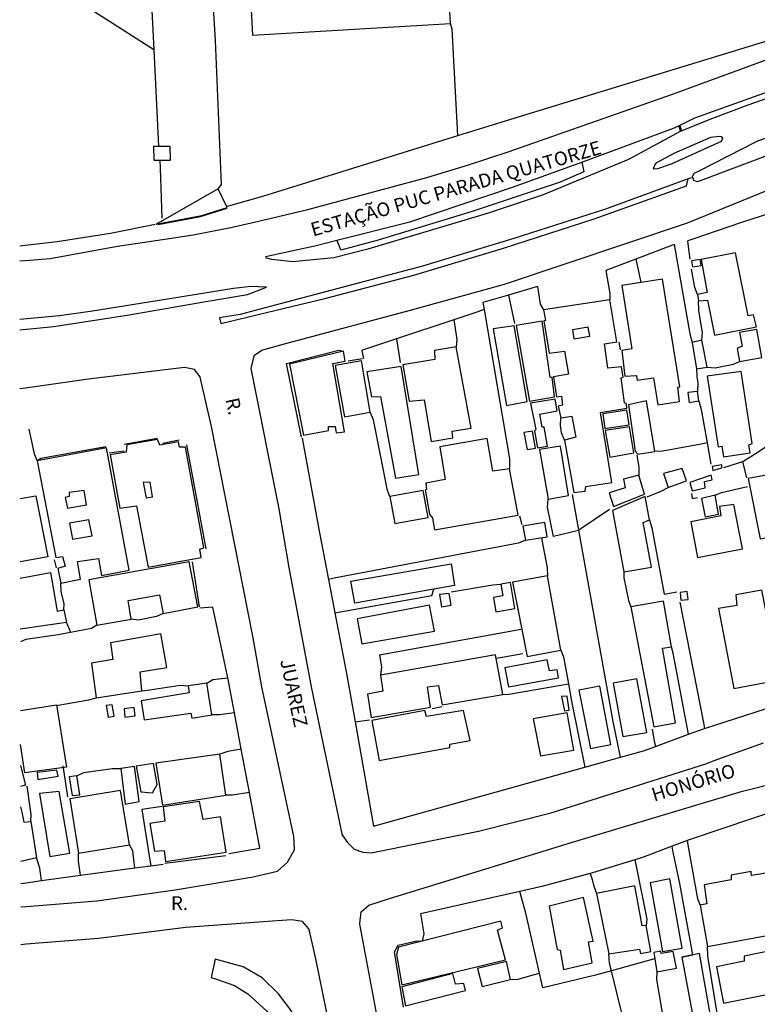
# Model space of a CAD drawing. Units: millimetres. Extents: x 183123 to 185537, y 1671509 to 1674286.
# Drawn here: x 183125 to 183259, y 1672901 to 1673080 of the extents above; entities that cross this region are included whole.
import ezdxf
from ezdxf.enums import TextEntityAlignment as Align

# ---------------------------------------------------------------- set-up
doc = ezdxf.new("R2010")
doc.units = ezdxf.units.MM
doc.header["$LTSCALE"] = 10
doc.header["$MEASUREMENT"] = 0
for name, color, linetype in [('V-CANTEIRO', 71, 'Continuous'), ('V-EDIFICACAO', 2, 'Continuous'), ('V-EDIFICACAO_IDENTIFICADA', 40, 'Continuous'), ('V-ESCADA', 9, 'Continuous'), ('V-LOTE', 1, 'Continuous'), ('V-NOME_DOS_LOGRADOUROS', 7, 'Continuous'), ('V-QUADRA', 2, 'Continuous'), ('V-TESTADA', 210, 'Continuous')]:
    doc.layers.add(name, color=color, linetype=linetype)

msp = doc.modelspace()

# ---------------------------------------------------------------- linework, layer by layer
at = {"layer": 'V-CANTEIRO'}
for points in [[(183265.3, 1673057.63), (183264.43, 1673057.19), (183262.61, 1673056.32), (183247.89, 1673050.85), (183247.23, 1673051.05), (183246.986, 1673051.735), (183247.304, 1673052.414), (183248.06, 1673052.8), (183258.76, 1673058.25), (183276.58, 1673064.75), (183294.45, 1673069.35), (183301.01, 1673070.5), (183307.41, 1673071.25), (183313.71, 1673071.65), (183318.95, 1673071.38)], [(183226.83, 1673054.4), (183243.52, 1673060.62), (183244.52, 1673060.99), (183244.75, 1673059.99), (183235.33, 1673054.88), (183219.84, 1673048.48), (183209.61, 1673045.08), (183187.91, 1673038.58), (183181.71, 1673036.98), (183174.17, 1673036.28), (183170.45, 1673036.68), (183169.3, 1673037.01)], [(183240.5, 1673054.35), (183243.65, 1673056.05), (183250.32, 1673058.95), (183251.87, 1673059.15), (183252.23, 1673059.1), (183252.27, 1673059.03), (183252.44, 1673058.7), (183252.23, 1673058.15), (183243.09, 1673054.05), (183240.61, 1673053.2), (183240.04, 1673053.15), (183239.89, 1673053.3), (183240.14, 1673053.85), (183240.5, 1673054.35)], [(183124.56, 1673023.93), (183130.72, 1673024.49), (183144.45, 1673026.63), (183152.86, 1673028.08), (183158.05, 1673028.98), (183165.98, 1673030.35), (183169.46, 1673031.65), (183169.35, 1673031.66), (183166.68, 1673031.8), (183163.46, 1673031.4), (183152.61, 1673029.68), (183137.79, 1673027.32), (183131.75, 1673026.45), (183124.56, 1673025.77)]]:
    msp.add_lwpolyline(points, dxfattribs=at)
at = {"layer": 'V-EDIFICACAO'}
for points in [[(183248.54, 1673036.73), (183249.65, 1673030.69), (183247.9, 1673030.31), (183248.11, 1673029.15), (183249.74, 1673029.28), (183250.98, 1673022.95), (183258.64, 1673024.45), (183258.08, 1673026.63), (183257.1, 1673026.46), (183254.79, 1673037.93), (183248.54, 1673036.73)], [(183246.811, 1673036.462), (183247.022, 1673035.349), (183248.571, 1673035.623), (183248.396, 1673036.728), (183246.811, 1673036.462)], [(183241.52, 1673033.13), (183234.16, 1673031.98), (183235.92, 1673020.47), (183234.16, 1673020.12), (183234.67, 1673015.46), (183236.81, 1673015.59), (183236.94, 1673014.77), (183239.9, 1673015.2), (183240.71, 1673010.28), (183244.6, 1673010.84), (183244.35, 1673013.45), (183244.69, 1673013.53), (183241.52, 1673033.13)], [(183219.87, 1673027.53), (183219.87, 1673027.53), (183220.251, 1673025.613), (183219.952, 1673025.563), (183220.89, 1673019.65), (183223.72, 1673020.04), (183224.45, 1673015.84), (183221.71, 1673015.33), (183222.236, 1673011.735), (183223.12, 1673011.82), (183223.33, 1673010.2), (183222.52, 1673010.02), (183223.03, 1673007.88), (183225.05, 1673008.18), (183225.73, 1673004.37), (183223.68, 1673003.82), (183225.39, 1672994.28), (183227.44, 1672994.57), (183227.57, 1672995.39), (183232.28, 1672996.12), (183230.27, 1673008.87), (183235.02, 1673009.68), (183234.97, 1673010.37), (183234.59, 1673010.62), (183234.03, 1673015.2), (183234.37, 1673015.29), (183234.08, 1673017.17), (183231.59, 1673016.91), (183230.95, 1673021.36), (183233.22, 1673021.71), (183231.94, 1673029.37), (183219.87, 1673027.53), (183219.87, 1673027.53)], [(183214.9, 1673024.7), (183217.3, 1673010.92), (183221.88, 1673011.69), (183221.43, 1673015.266), (183221.056, 1673015.213), (183219.61, 1673025.47), (183214.9, 1673024.7)], [(183210.71, 1673024.06), (183213.11, 1673010.15), (183216.91, 1673010.84), (183214.52, 1673024.62), (183210.71, 1673024.06)], [(183225.13, 1673023.89), (183225.39, 1673022.26), (183228.3, 1673022.78), (183228, 1673024.36), (183225.13, 1673023.89)], [(183258.68, 1673023.98), (183255.52, 1673023.42), (183256.03, 1673020.94), (183255.13, 1673020.51), (183255.56, 1673018.15), (183259.62, 1673018.88), (183258.68, 1673023.98)], [(183248.71, 1673022.01), (183248.71, 1673022.01), (183246.96, 1673021.62), (183247.73, 1673016.83), (183249.65, 1673017.13), (183248.71, 1673022.01), (183248.71, 1673022.01)], [(183181.52, 1673017.77), (183183.79, 1673018.2), (183183.45, 1673020.04), (183173.65, 1673017.68), (183176.17, 1673004.76), (183180.75, 1673005.57), (183180.75, 1673006.3), (183181.95, 1673006.34), (183182.12, 1673005.15), (183183.66, 1673005.36), (183181.52, 1673017.77)], [(183200.05, 1673020.17), (183200.1, 1673018.5), (183194.28, 1673017.51), (183195.43, 1673010.92), (183198.13, 1673011.18), (183199.45, 1673003.6), (183203.35, 1673004.25), (183203.22, 1673005.44), (183206.73, 1673006), (183203.99, 1673020.81), (183200.05, 1673020.17)], [(183188.33, 1673008.91), (183186.74, 1673018.28), (183181.95, 1673017.43), (183183.66, 1673008.1), (183188.33, 1673008.91), (183188.33, 1673008.91), (183188.33, 1673008.91), (183188.33, 1673008.91), (183188.33, 1673008.91)], [(183193.98, 1673017.26), (183187.69, 1673016.27), (183188.54, 1673011.69), (183190.21, 1673011.78), (183192.91, 1672996.89), (183197.19, 1672997.61), (183193.98, 1673017.26), (183193.98, 1673017.26)], [(183249.65, 1673015.46), (183251.66, 1673002.62), (183252.31, 1673002.71), (183252.65, 1673000.82), (183257.48, 1673001.55), (183257.27, 1673003.01), (183257.83, 1673003.22), (183255.86, 1673016.31), (183249.65, 1673015.46)], [(183217.529, 1673010.559), (183218.5, 1673005.79), (183218.24, 1673005.53), (183218.75, 1673002.45), (183220.59, 1673002.75), (183220, 1673006.22), (183219.61, 1673006.22), (183219.23, 1673008.57), (183222.337, 1673009.147), (183222.01, 1673011.31), (183217.529, 1673010.559)], [(183246.14, 1673012.51), (183246.4, 1673010.67), (183248.15, 1673010.97), (183247.9, 1673012.68), (183246.14, 1673012.51)], [(183230.65, 1673008.61), (183231.04, 1673005.96), (183235.49, 1673006.64), (183235.06, 1673009.3), (183230.65, 1673008.61)], [(183235.32, 1673010.28), (183236.56, 1673001.81), (183237.03, 1673001.29), (183240.11, 1673001.76), (183238.65, 1673011.01), (183235.32, 1673010.28)], [(183231.08, 1673005.57), (183231.94, 1673000.74), (183236.3, 1673001.51), (183235.53, 1673006.26), (183231.08, 1673005.57)], [(183150.03, 1673002.92), (183149.64, 1673003.95), (183144.03, 1673002.96), (183143.91, 1673001.64), (183141, 1673001.17), (183142.75, 1672991.45), (183145.79, 1672991.88), (183147.89, 1672980.75), (183157.56, 1672982.46), (183157.34, 1672984), (183158.03, 1672984.22), (183154.69, 1673002.58), (183153.62, 1673002.58), (183153.45, 1673003.52), (183150.03, 1673002.92)], [(183201.02, 1673002.6), (183201.98, 1672996.67), (183198.47, 1672995.99), (183198.6, 1672994.83), (183198.34, 1672994.79), (183199.15, 1672990.34), (183199.67, 1672989.61), (183200.01, 1672987.51), (183215.29, 1672990.21), (183213.7, 1672998.64), (183210.67, 1672998.17), (183209.6, 1673004.16), (183201.02, 1673002.6)], [(183216.32, 1673005.23), (183216.87, 1673002.11), (183218.41, 1673002.36), (183217.9, 1673005.49), (183216.32, 1673005.23)], [(183127.69, 1673000.1), (183127.69, 1673000.1), (183131.11, 1672982.51), (183132.35, 1672982.68), (183132.78, 1672980.92), (183131.5, 1672980.5), (183132.05, 1672977.84), (183135.6, 1672978.53), (183135.05, 1672981.74), (183138.86, 1672982.29), (183139.41, 1672979.21), (183144.46, 1672980.15), (183140.35, 1673002.45), (183127.69, 1673000.1), (183127.69, 1673000.1)], [(183219.14, 1673002.11), (183220.72, 1672993.12), (183224.45, 1672993.76), (183222.95, 1673002.75), (183219.14, 1673002.11)], [(183241.69, 1672997.74), (183242.55, 1672995.22), (183245.89, 1672996.46), (183245.12, 1672998.68), (183241.69, 1672997.74)], [(183250.55, 1672999.07), (183250.68, 1672998.3), (183252.31, 1672998.81), (183252.31, 1672999.33), (183250.55, 1672999.07)], [(183234.42, 1672996.71), (183234.76, 1672995.17), (183231.81, 1672994.23), (183232.62, 1672991.75), (183238.27, 1672993.98), (183237.2, 1672997.44), (183234.42, 1672996.71)], [(183246.49, 1672996.12), (183246.91, 1672994.62), (183249.31, 1672995.17), (183249.18, 1672996.29), (183250.55, 1672996.59), (183250.42, 1672997.48), (183246.49, 1672996.12)], [(183257.14, 1672996.84), (183259.28, 1672985.89), (183265.19, 1672987.04), (183263.09, 1672997.96), (183257.14, 1672996.84)], [(183147.03, 1672996.12), (183147.54, 1672993.33), (183148.7, 1672993.5), (183148.27, 1672996.16), (183147.03, 1672996.12)], [(183133.55, 1672994.32), (183133.55, 1672993.59), (183132.82, 1672993.42), (183133.21, 1672991.45), (183136.67, 1672992.09), (183136.25, 1672994.66), (183133.55, 1672994.32)], [(183191.88, 1672993.59), (183191.88, 1672993.59), (183192.82, 1672988.67), (183198.9, 1672989.74), (183197.96, 1672994.66), (183191.88, 1672993.59), (183191.88, 1672993.59)], [(183232.45, 1672991.02), (183234.5, 1672979.85), (183239.51, 1672980.75), (183238.01, 1672988.88), (183239.17, 1672989.31), (183238.4, 1672993.59), (183232.45, 1672991.02)], [(183248.63, 1672993.21), (183249.31, 1672989.87), (183251.75, 1672990.38), (183251.11, 1672993.8), (183248.63, 1672993.21)], [(183246.66, 1672988.97), (183247.9, 1672982.46), (183256.11, 1672984.05), (183254.53, 1672992.14), (183251.88, 1672991.75), (183252.13, 1672990.04), (183246.66, 1672988.97)], [(183133.59, 1672988.71), (183134.15, 1672985.84), (183137.7, 1672986.44), (183137.14, 1672989.35), (183133.59, 1672988.71)], [(183220.51, 1672986.27), (183220.51, 1672986.27), (183220.12, 1672988.84), (183216.14, 1672988.16), (183216.57, 1672985.63)], [(183137.1, 1672978.4), (183138.6, 1672970.18), (183144.85, 1672971.25), (183144.25, 1672974.68), (183149.98, 1672975.7), (183150.62, 1672972.32), (183156.96, 1672973.48), (183155.37, 1672981.69), (183137.1, 1672978.4)], [(183203.69, 1672977.37), (183203.69, 1672977.37), (183185.55, 1672974.16), (183184.82, 1672978.18), (183203.05, 1672981.35), (183203.69, 1672977.37), (183203.69, 1672977.37), (183203.69, 1672977.37)], [(183216.87, 1672964.45), (183216.87, 1672964.45), (183216.87, 1672964.45), (183223.03, 1672965.6), (183220.59, 1672979.17), (183214.22, 1672978.01)], [(183212.08, 1672977.63), (183212.46, 1672975.53), (183212.46, 1672975.53), (183210.79, 1672975.19), (183211.22, 1672972.62), (183214.65, 1672973.22), (183213.88, 1672977.93), (183212.08, 1672977.63), (183212.08, 1672977.63)], [(183200.921, 1672975.725), (183200.921, 1672975.725), (183201.29, 1672973.52), (183203.09, 1672973.82), (183202.71, 1672975.96), (183200.921, 1672975.725), (183200.921, 1672975.725)], [(183244.73, 1672976.13), (183244.86, 1672974.72), (183246.23, 1672974.85), (183246.01, 1672976.3), (183244.73, 1672976.13)], [(183254.87, 1672975.7), (183255.04, 1672973.78), (183251.75, 1672973.18), (183254.53, 1672958.63), (183262.83, 1672960.21), (183259.62, 1672976.56), (183254.87, 1672975.7)], [(183185.93, 1672971.34), (183186.83, 1672966.76), (183200.05, 1672969.07), (183199.15, 1672973.82), (183185.93, 1672971.34)], [(183235.74, 1672973.52), (183235.74, 1672973.52), (183239.94, 1672951.65), (183243.92, 1672952.38), (183241.52, 1672965.99), (183243.15, 1672966.24), (183241.69, 1672974.55), (183235.74, 1672973.52), (183235.74, 1672973.52)], [(183141.04, 1672966.93), (183141.47, 1672963.93), (183137.62, 1672963.25), (183138.47, 1672956.96), (183146.77, 1672958.2), (183146.47, 1672961.67), (183151.31, 1672962.48), (183150.24, 1672968.6), (183141.04, 1672966.93)], [(183211.14, 1672964.79), (183211.14, 1672964.79), (183190.21, 1672961.07), (183190.21, 1672961.07), (183190.21, 1672961.07), (183190.64, 1672958.16), (183187.81, 1672957.64), (183188.5, 1672953.36), (183199.28, 1672955.25), (183198.77, 1672958.93), (183200.78, 1672959.18), (183201.42, 1672955.67), (183212.46, 1672957.56)], [(183212.81, 1672962.44), (183213.49, 1672958.97), (183222.61, 1672960.6), (183222.35, 1672962.05), (183220.98, 1672961.88), (183220.55, 1672963.85), (183212.81, 1672962.44)], [(183146.64, 1672956.4), (183147.2, 1672952.94), (183155.67, 1672954.18), (183155.85, 1672953.28), (183159.48, 1672953.88), (183158.58, 1672959.65), (183155.2, 1672959.14), (183155.37, 1672957.86), (183146.64, 1672956.4)], [(183232.53, 1672959.61), (183234.33, 1672949.9), (183238.7, 1672950.67), (183236.86, 1672960.42), (183232.53, 1672959.61)], [(183226.33, 1672958.37), (183228.43, 1672947.76), (183232.15, 1672948.44), (183230.14, 1672959.05), (183226.33, 1672958.37)], [(183141.38, 1672955.67), (183140.27, 1672955.55), (183140.61, 1672953.45), (183141.72, 1672953.62), (183141.38, 1672955.67)], [(183223.16, 1672957.21), (183223.68, 1672954.56), (183224.57, 1672954.69), (183224.19, 1672957.26), (183223.16, 1672957.21)], [(183143.52, 1672954.95), (183143.69, 1672953.45), (183145.53, 1672953.66), (183145.36, 1672955.2), (183143.52, 1672954.95)], [(183198.56, 1672953.58), (183198.26, 1672954.65), (183188.63, 1672952.85), (183189.95, 1672945.57), (183202.83, 1672947.93), (183202.83, 1672948.53), (183206.52, 1672949.17), (183206.52, 1672949.17), (183206.52, 1672949.17), (183205.32, 1672954.65), (183205.32, 1672954.65), (183205.32, 1672954.65), (183198.56, 1672953.58)], [(183217.98, 1672953.11), (183219.31, 1672946.39), (183225.39, 1672947.41), (183224.19, 1672954.22), (183217.98, 1672953.11)], [(183149.3, 1672945.06), (183150.5, 1672937.44), (183162.05, 1672939.24), (183160.98, 1672946.73), (183149.3, 1672945.06)], [(183148.91, 1672944.98), (183145.75, 1672944.5), (183146.56, 1672939.88), (183148.7, 1672939.67), (183149.55, 1672941.17), (183148.91, 1672944.98)], [(183127.69, 1672943.35), (183127.86, 1672942.11), (183131.54, 1672942.71), (183131.32, 1672943.82), (183127.69, 1672943.35)], [(183145.4, 1672944.46), (183142.92, 1672944.12), (183143.73, 1672937.61), (183146.26, 1672938.09), (183145.4, 1672944.46)], [(183133.55, 1672942.58), (183134.11, 1672939.16), (183135.48, 1672939.33), (183134.96, 1672942.79), (183133.55, 1672942.58)], [(183131.71, 1672939.93), (183128.11, 1672939.54), (183130, 1672928.11), (183133.64, 1672928.67), (183131.71, 1672939.93)], [(183133.64, 1672938.6), (183135.26, 1672928.71), (183144.51, 1672930.21), (183142.88, 1672940.1), (183133.64, 1672938.6)], [(183150.62, 1672937.1), (183150.92, 1672934.49), (183148.23, 1672934.06), (183149.04, 1672929.06), (183150.8, 1672929.18), (183151.1, 1672927.17), (183162.14, 1672928.88), (183161.07, 1672935.3), (183157.9, 1672934.83), (183157.26, 1672938.09), (183150.62, 1672937.1)], [(183254.02, 1672924.69), (183254.02, 1672923.83), (183249.1, 1672922.94), (183249.61, 1672919.47), (183248.41, 1672919.21), (183249.7, 1672911.72), (183264.5, 1672914.46), (183262.58, 1672925.42), (183257.74, 1672924.65), (183257.66, 1672925.33), (183254.02, 1672924.69)], [(183242.85, 1672924.01), (183239.3, 1672923.28), (183241.56, 1672910.82), (183245.12, 1672911.38), (183242.85, 1672924.01)], [(183229.54, 1672921.35), (183229.54, 1672921.35), (183231.76, 1672910.35), (183237.33, 1672911.21), (183237.5, 1672910.44), (183239.38, 1672910.78), (183238.57, 1672915.53), (183237.84, 1672915.49), (183236.51, 1672922.72), (183229.54, 1672921.35), (183229.54, 1672921.35)], [(183227.14, 1672920.63), (183220.89, 1672919.04), (183222.35, 1672911.17), (183222.91, 1672911.04), (183223.5, 1672907.53), (183228.73, 1672908.77), (183228.04, 1672912.54), (183228.923, 1672912.677), (183227.14, 1672920.63)], [(183212.08, 1672916.35), (183193.51, 1672911.6), (183193.12, 1672910.23), (183194.06, 1672904.75), (183194.06, 1672904.75), (183212.98, 1672909.28), (183211.52, 1672914.68), (183212.38, 1672915.1), (183212.08, 1672916.35)], [(183241.237, 1672910.834), (183239.944, 1672910.633), (183240.49, 1672907.1), (183244.09, 1672907.79), (183243.49, 1672910.78), (183241.31, 1672910.44)], [(183256.41, 1672909.97), (183256.41, 1672909.03), (183251.36, 1672908.04), (183252.61, 1672901.41), (183269.25, 1672904.75), (183268.1, 1672910.65), (183262.711, 1672909.556), (183262.711, 1672909.556), (183262.36, 1672911.17), (183256.41, 1672909.97)], [(183207.88, 1672907.7), (183208.7, 1672904.41), (183213.88, 1672905.69), (183213.11, 1672908.98), (183207.88, 1672907.7)], [(183245.07, 1672909.76), (183247.34, 1672897.39), (183250.47, 1672898.07), (183248.28, 1672910.44), (183248.28, 1672910.44)], [(183247.04, 1672910.17), (183245.07, 1672909.76)], [(183194.06, 1672904.36), (183194.75, 1672900.9), (183205.66, 1672903.68), (183205.36, 1672904.96), (183203.86, 1672904.83), (183203.39, 1672906.8), (183194.06, 1672904.36)]]:
    msp.add_lwpolyline(points, close=True, dxfattribs=at)
for points in [[(183124.61, 1672993.245), (183127.459, 1672993.678), (183127.459, 1672993.678), (183129.675, 1672982.611), (183129.675, 1672982.611), (183124.62, 1672981.71)], [(183124.63, 1672978.75), (183130.156, 1672979.75), (183130.156, 1672979.75), (183131.358, 1672972.744), (183132.58, 1672972.95), (183133.05, 1672970.68), (183124.64, 1672969.43), (183124.64, 1672969.43)], [(183124.67, 1672954.66), (183124.67, 1672954.66), (183131.23, 1672955.68), (183131.23, 1672955.68), (183133.068, 1672944.311), (183133.068, 1672944.311), (183125.472, 1672943.286), (183125.472, 1672943.286), (183124.68, 1672948.47)], [(183124.683, 1672944.637), (183125.602, 1672941.059), (183124.69, 1672940.82)], [(183124.69, 1672937.12), (183124.9, 1672936.16), (183125.28, 1672934.32), (183126.56, 1672934.43), (183127.62, 1672927.84), (183127.62, 1672927.84), (183124.71, 1672927.16)]]:
    msp.add_lwpolyline(points, dxfattribs=at)
at = {"layer": 'V-EDIFICACAO_IDENTIFICADA'}
for points in [[(183166.88, 1673077.49), (183166.88, 1673077.49), (183202.97, 1673079.66), (183200.35, 1673126.18), (183199.68, 1673139.82), (183199.68, 1673139.82), (183204.37, 1673140.07), (183203.74, 1673148.19), (183199.27, 1673148), (183199.27, 1673148), (183197.98, 1673174.18), (183197.98, 1673174.18), (183197.98, 1673174.18), (183196.6, 1673200.05), (183196.6, 1673200.05), (183160.56, 1673198.2), (183161.81, 1673174.14), (183161.81, 1673174.14), (183161.81, 1673174.13), (183161.81, 1673174.13), (183166.88, 1673077.49)], [(183152, 1673054.77), (183151.94, 1673057.25), (183151.94, 1673057.25), (183151.94, 1673057.25), (183151.94, 1673057.25), (183151.94, 1673057.25), (183151.94, 1673057.25), (183148.87, 1673057.25), (183148.94, 1673054.77), (183152, 1673054.77), (183152, 1673054.77), (183152, 1673054.77)], [(183149.39, 1673043.15), (183150.57, 1673043.36), (183157.68, 1673044.68), (183162.28, 1673046.16), (183160.68, 1673049.57), (183150.57, 1673043.82), (183149.39, 1673043.15)]]:
    msp.add_lwpolyline(points, close=True, dxfattribs=at)
at = {"layer": 'V-ESCADA'}
msp.add_lwpolyline([(183169.59, 1672899.87), (183171.64, 1672896.47), (183172.47, 1672893.61), (183175.79, 1672894.11), (183173.94, 1672900.06), (183171.64, 1672903.1), (183168.64, 1672906.01), (183165.19, 1672907.99), (183160.14, 1672909.42), (183160.14, 1672909.42), (183159.4, 1672906.08), (183159.4, 1672906.08), (183160.38, 1672905.75), (183163.65, 1672904.64), (183166.08, 1672903.09), (183169.59, 1672899.87)], close=True, dxfattribs=at)
at = {"layer": 'V-LOTE'}
for points in [[(183160.68, 1673049.57), (183161.28, 1673050.36), (183160.18, 1673076.56), (183157.69, 1673117.45), (183157.05, 1673131.08), (183155.91, 1673158.34), (183155.65, 1673171.97)], [(183147.92, 1673075.51), (183132.53, 1673085.39), (183130.55, 1673087.93), (183129.4, 1673102.36), (183129.45, 1673108.3), (183129.46, 1673109.71)], [(183146.45, 1673110.71), (183147.15, 1673110.83), (183148.92, 1673074.87)], [(183204.26, 1673059.24), (183204.2, 1673060.44), (183203.24, 1673078.6), (183202.97, 1673079.66)], [(183244.99, 1673060.12), (183250.19, 1673062.26), (183257.15, 1673064.86), (183264.59, 1673067.46), (183272.48, 1673069.91), (183290.17, 1673074.5), (183299.59, 1673076.76), (183309.9, 1673078.59), (183332.54, 1673079.99), (183332.64, 1673080.21), (183318.08, 1673079.86), (183310.77, 1673079.18), (183303.49, 1673078.19), (183289.31, 1673075.34), (183268.22, 1673069.85), (183247.33, 1673062.41), (183244.68, 1673061.07)], [(183148.92, 1673074.87), (183147.92, 1673075.51)], [(183148.92, 1673074.87), (183149.72, 1673058.62), (183149.79, 1673057.25)], [(183244.68, 1673061.07), (183244.52, 1673060.99)], [(183244.68, 1673061.07), (183244.99, 1673060.12)], [(183150.01, 1673054.77), (183150.07, 1673053.34)], [(183182.28, 1673040.2), (183195.54, 1673043.53), (183214.22, 1673049.88), (183226.83, 1673054.4)], [(183226.83, 1673054.4), (183227.21, 1673052.63), (183222.93, 1673050.77), (183206.9, 1673045.46), (183189.75, 1673040.23), (183182.98, 1673038.4), (183182.73, 1673039.04)], [(183150.07, 1673053.34), (183150.41, 1673044.24)], [(183246.23, 1673051.35), (183231.14, 1673045.83), (183214.47, 1673040.5), (183197.86, 1673035.48), (183171.02, 1673028.37)], [(183171.2, 1673027.46), (183180.1, 1673029.58), (183196.26, 1673033.85), (183212.61, 1673038.74), (183229.09, 1673044.07), (183245.89, 1673050.12), (183246.23, 1673051.35)], [(183246.72, 1673051.53), (183246.23, 1673051.35)], [(183169.26, 1673037.23), (183178.49, 1673039.25), (183182.28, 1673040.2)], [(183182.73, 1673039.04), (183182.28, 1673040.2)], [(183246.55, 1673036.79), (183246.28, 1673039.06), (183246.16, 1673040.09)], [(183243.65, 1673039.4), (183246.48, 1673023.19), (183246.96, 1673021.62)], [(183236.68, 1673036.76), (183237.28, 1673033.99), (183237.6, 1673032.52)], [(183231.21, 1673034.7), (183231.93, 1673030.49), (183231.94, 1673029.37)], [(183247.9, 1673030.31), (183247.43, 1673031.62), (183246.81, 1673034.96)], [(183218.78, 1673031.78), (183219.27, 1673028.59), (183219.87, 1673027.53)], [(183213.5, 1673030.24), (183214.57, 1673025.03)], [(183248.71, 1673022.01), (183248.83, 1673023.41), (183248.14, 1673027.39), (183248.11, 1673029.15)], [(183160.88, 1673026.11), (183161.13, 1673025.06), (183171.2, 1673027.46)], [(183171.02, 1673028.37), (183164.64, 1673026.68), (183160.89, 1673026.07)], [(183208.86, 1673028.89), (183209.08, 1673027.58)], [(183209.08, 1673027.58), (183213.67, 1673000.44), (183213.7, 1672998.64)], [(183203.54, 1673025.74), (183204.08, 1673022.13), (183203.99, 1673020.81)], [(183193.11, 1673022.27), (183193.81, 1673017.97)], [(183186.8, 1673020.07), (183187.09, 1673018.67)], [(183233.6, 1673021.64), (183233.82, 1673020.27)], [(183247.73, 1673016.83), (183247.8, 1673015.33), (183247.95, 1673014.29), (183247.9, 1673012.68)], [(183249.65, 1673017.13), (183251.14, 1673017.01), (183254.44, 1673017.63), (183255.56, 1673018.15)], [(183248.15, 1673010.97), (183248.54, 1673009.38), (183249.64, 1673003.32)], [(183191.88, 1672993.59), (183191.47, 1672994.66), (183188.9, 1673007.51), (183188.33, 1673008.91)], [(183223.68, 1673003.82), (183223.16, 1673005.17), (183222.96, 1673006.49), (183223.03, 1673007.88)], [(183126.18, 1673005.81), (183127.14, 1673001.36), (183127.69, 1673000.1)], [(183249.64, 1673003.32), (183248.57, 1673003.13), (183241.59, 1673001.85), (183240.11, 1673001.76)], [(183249.64, 1673003.32), (183250.34, 1672999.47)], [(183256.16, 1672999.93), (183258.77, 1673001.61), (183260.46, 1673002.71)], [(183236.85, 1673001.08), (183237.22, 1672998.92), (183237.2, 1672997.44)], [(183252.71, 1672998.85), (183256.16, 1672999.93)], [(183256.86, 1672996.96), (183256.16, 1672999.93)], [(183238.76, 1672993.55), (183241.28, 1672994.55), (183242.55, 1672995.22)], [(183251.11, 1672993.8), (183252.3, 1672994.29), (183257.02, 1672995.41)], [(183221.7, 1672986.31), (183220.6, 1672991.64), (183220.72, 1672993.12)], [(183226.32, 1672987.47), (183225.16, 1672993.93)], [(183246.79, 1672994.14), (183246.95, 1672993.21), (183247.91, 1672993.4)], [(183215.53, 1672990.08), (183215.95, 1672988.5)], [(183231.9, 1672991.23), (183226.32, 1672987.47)], [(183239.17, 1672989.31), (183239.6, 1672987.91), (183241.85, 1672975.84)], [(183219.49, 1672986.1), (183219.75, 1672984.74), (183220.55, 1672980.63), (183220.59, 1672979.17)], [(183226.32, 1672987.47), (183226.24, 1672987.42), (183221.7, 1672986.31)], [(183233.89, 1672946.16), (183232.58, 1672952.63), (183226.32, 1672987.47)], [(183216.57, 1672985.63), (183215.33, 1672985.08), (183181.77, 1672978.71), (183180.72, 1672978.51)], [(183131.25, 1672980.6), (183130.87, 1672982.03)], [(183234.5, 1672979.85), (183234.49, 1672978.76), (183235.35, 1672974.69), (183235.74, 1672973.52)], [(183132.58, 1672972.95), (183132.63, 1672974.05), (183132.11, 1672976.32), (183132.05, 1672977.84)], [(183203.05, 1672976.23), (183210.68, 1672977.54), (183212.08, 1672977.63)], [(183181.89, 1672972.42), (183199.56, 1672975.58), (183199.9, 1672976.7)], [(183241.85, 1672975.84), (183244.17, 1672976.25)], [(183159.71, 1672973.47), (183157.35, 1672973.25)], [(183162.42, 1672960.61), (183159.71, 1672973.47)], [(183244.69, 1672974.33), (183248.97, 1672952.38), (183249.17, 1672951.38)], [(183149.46, 1672971.77), (183146.13, 1672971.07), (183144.85, 1672971.25)], [(183150.62, 1672972.32), (183149.46, 1672971.77)], [(183133.75, 1672968.85), (183133.7, 1672969.12), (183133.05, 1672970.68)], [(183138.6, 1672970.18), (183137.59, 1672969.59), (183133.75, 1672968.85)], [(183133.75, 1672968.85), (183131.51, 1672968.42), (183125.65, 1672967.55), (183124.65, 1672967.17)], [(183215.77, 1672969.37), (183214.45, 1672969.13), (183190, 1672964.72), (183190.37, 1672962.59), (183190.21, 1672961.07)], [(183246.28, 1672950.33), (183246.09, 1672951.33), (183243.47, 1672965.06), (183243.15, 1672966.24)], [(183211.25, 1672964.15), (183212.69, 1672964.41), (183216.1, 1672965.01)], [(183223.03, 1672965.6), (183223.53, 1672964.41), (183224.4, 1672959.49)], [(183148.24, 1672958.39), (183153.75, 1672959.24), (183155.2, 1672959.14)], [(183158.58, 1672959.65), (183159.71, 1672960.26), (183162.42, 1672960.61)], [(183163.62, 1672954.22), (183162.48, 1672960.31), (183162.42, 1672960.61)], [(183212.46, 1672957.56), (183213.59, 1672957.61), (183224.4, 1672959.49)], [(183224.4, 1672959.49), (183224.95, 1672956.36), (183227.41, 1672944.35)], [(183146.77, 1672958.2), (183148.24, 1672958.39)], [(183131.25, 1672955.57), (183132.58, 1672955.81), (183137.1, 1672956.6), (183138.47, 1672956.96)], [(183160.92, 1672953.83), (183159.48, 1672953.88)], [(183163.62, 1672954.22), (183160.92, 1672953.83)], [(183164.86, 1672947.62), (183163.62, 1672954.22)], [(183199.58, 1672955.02), (183201.37, 1672955.36)], [(183185.58, 1672952.57), (183188.2, 1672952.97)], [(183239.63, 1672951.26), (183240.04, 1672949.12), (183240.23, 1672948.12)], [(183164.86, 1672947.62), (183162.41, 1672947.21), (183160.98, 1672946.73)], [(183166.34, 1672939.73), (183164.86, 1672947.62)], [(183133.32, 1672938.97), (183132.7, 1672943.02), (183132.47, 1672944.56)], [(183134.96, 1672942.79), (183136.23, 1672943.35), (183141.39, 1672944.1), (183142.92, 1672944.12)], [(183126.56, 1672934.43), (183126.65, 1672935.73), (183125.91, 1672940.86)], [(183166.34, 1672939.73), (183163.28, 1672939.25), (183162.05, 1672939.24)], [(183162.62, 1672928.61), (183168.24, 1672929.63), (183166.34, 1672939.73)], [(183150.44, 1672937.2), (183146.77, 1672936.65)], [(183146.77, 1672936.65), (183148.23, 1672927.41), (183148.39, 1672926.39)], [(183246.02, 1672930.97), (183246.22, 1672929.86), (183247.93, 1672920.37), (183248.41, 1672919.21)], [(183135.62, 1672924.66), (183135.26, 1672927.22), (183135.26, 1672928.71)], [(183145.5, 1672926), (183145.38, 1672927), (183145.14, 1672929.1), (183144.51, 1672930.21)], [(183247.04, 1672910.17), (183246.79, 1672911.54), (183244.7, 1672923.18), (183243.5, 1672928.87), (183243.28, 1672929.94)], [(183128.5, 1672923.7), (183128.17, 1672925.99), (183127.62, 1672927.84)], [(183236.5, 1672927.49), (183236.73, 1672926.34), (183238.66, 1672916.67), (183238.57, 1672915.53)], [(183135.62, 1672924.66), (183145.5, 1672926)], [(183145.5, 1672926), (183148.39, 1672926.39)], [(183148.39, 1672926.39), (183150.62, 1672926.69)], [(183124.71, 1672923.19), (183125.71, 1672923.32), (183128.5, 1672923.7)], [(183128.5, 1672923.7), (183135.62, 1672924.66)], [(183228.39, 1672925.02), (183228.7, 1672923.93), (183229, 1672922.89), (183229.54, 1672921.35)], [(183219.16, 1672906.86), (183216.66, 1672917.75), (183215.88, 1672920.62), (183215.58, 1672921.72)], [(183252.02, 1672896.73), (183251.54, 1672899.2), (183249.76, 1672909.97), (183249.7, 1672911.72)], [(183232.22, 1672907.29), (183231.88, 1672908.68), (183231.76, 1672910.35)], [(183240.08, 1672909.47), (183238.58, 1672909.05), (183232.22, 1672907.29)], [(183232.22, 1672907.29), (183229.07, 1672906.42), (183219.78, 1672904.19), (183219.16, 1672906.86)], [(183234.25, 1672899.14), (183233.68, 1672901.26), (183232.22, 1672907.29)], [(183213.88, 1672905.69), (183215.27, 1672905.76), (183218, 1672906.54), (183219.16, 1672906.86)], [(183240.49, 1672907.1), (183240.41, 1672905.72), (183241.44, 1672900.03), (183242.56, 1672894.95), (183250.95, 1672896.53), (183252.02, 1672896.73)]]:
    msp.add_lwpolyline(points, dxfattribs=at)
at = {"layer": 'V-QUADRA'}
for points in [[(183124.54, 1673036.43), (183125.54, 1673036.51), (183130.1, 1673036.89), (183142.36, 1673039.12), (183150.97, 1673040.4), (183156.13, 1673041.16), (183162.96, 1673042.52), (183167.98, 1673043.69), (183176.98, 1673045.8), (183198.63, 1673051.62), (183206.01, 1673053.85), (183213.42, 1673056.3), (183243.53, 1673066.85), (183267.01, 1673075.46), (183284.47, 1673080.2), (183293.73, 1673082.31), (183312.57, 1673085.07), (183336.33, 1673087.2), (183345.93, 1673086.81), (183349.87, 1673086.65), (183360.6, 1673086.03), (183364.05, 1673085.52), (183395.21, 1673080.96)], [(183260.75, 1673049.34), (183246, 1673043.33), (183212.72, 1673032.18), (183195.35, 1673027.35), (183172.43, 1673021.21), (183168.72, 1673020.22), (183167.12, 1673019.17), (183166.61, 1673016.87), (183166.73, 1673016.27), (183171.72, 1672991.35), (183173.51, 1672980.69), (183177.59, 1672958.95), (183183.15, 1672932.18), (183183.19, 1672932.11), (183184.17, 1672930.63), (183185.39, 1672929.45), (183186.98, 1672928.9), (183188.51, 1672928.77), (183190.31, 1672929.13), (183208.06, 1672932.67), (183221.28, 1672936.02), (183249.63, 1672945.02), (183250.63, 1672945.46), (183251.63, 1672945.81), (183259.94, 1672948.76)], [(183124.72, 1672918.92), (183125.72, 1672919), (183138.58, 1672920.04), (183152.82, 1672922.02), (183167, 1672924.37), (183169.12, 1672924.87), (183171.47, 1672925.42), (183173.26, 1672927.03), (183174.54, 1672929.32), (183174.47, 1672930.71), (183174.41, 1672931.74), (183168.6, 1672958.94), (183166.94, 1672968.17), (183159.47, 1673006.33), (183157.51, 1673014.72), (183157.36, 1673015.37), (183156.34, 1673016.67), (183154.55, 1673017.04), (183137.05, 1673014.94), (183125.58, 1673013.28), (183124.58, 1673013.14)], [(183192.07, 1672885.68), (183186.47, 1672915.75), (183186.44, 1672915.91), (183186.7, 1672918.02), (183188.1, 1672919.26), (183191.65, 1672920.36), (183224.57, 1672930.53), (183256.07, 1672939.98), (183257.07, 1672940.19), (183258.07, 1672940.45), (183260.2, 1672941), (183262.34, 1672941.12), (183263.39, 1672941.18), (183265.75, 1672940.56), (183267.16, 1672939.07), (183267.49, 1672937.96), (183272.65, 1672920.3), (183280.44, 1672896.45)], [(183184.85, 1672877.96), (183178.45, 1672909.44), (183177.33, 1672914.28), (183177.17, 1672914.95), (183176.02, 1672916.25), (183174.04, 1672916.56), (183170.54, 1672916.3), (183154.76, 1672915.14), (183138.86, 1672913.16), (183125.73, 1672912.12), (183124.73, 1672912.04)]]:
    msp.add_lwpolyline(points, dxfattribs=at)
at = {"layer": 'V-TESTADA'}
for points in [[(183204.26, 1673059.24), (183214.73, 1673062.5), (183261.55, 1673076.78), (183297.8, 1673087.31), (183306.58, 1673089.23), (183315.59, 1673090.47), (183318.48, 1673090.56), (183319.66, 1673091.28)], [(183162.35, 1673046.42), (183168.77, 1673048.22), (183204.26, 1673059.24)], [(183149.73, 1673043.04), (183157.43, 1673044.5), (183162.32, 1673046.05)], [(183261.36, 1673045.21), (183255.91, 1673043.44), (183247.06, 1673040.4), (183246.16, 1673040.09)], [(183124.53, 1673039.16), (183125.54, 1673039.28), (183131.37, 1673039.97), (183141.08, 1673041.52), (183149.19, 1673043.13)], [(183243.65, 1673039.4), (183236.68, 1673036.76)], [(183236.68, 1673036.76), (183231.21, 1673034.7)], [(183218.78, 1673031.78), (183213.5, 1673030.24)], [(183213.5, 1673030.24), (183208.86, 1673028.89)], [(183209.08, 1673027.58), (183207.92, 1673027.2), (183203.54, 1673025.74)], [(183203.54, 1673025.74), (183193.11, 1673022.27)], [(183193.11, 1673022.27), (183186.73, 1673020.15)], [(183175.81, 1673004.37), (183173.12, 1673017.78), (183182.59, 1673020.19), (183183.45, 1673020.04)], [(183184.29, 1673018.27), (183186.91, 1673018.67)], [(183143.52, 1673003.1), (183149.55, 1673004.18)], [(183150.54, 1673003.31), (183153.54, 1673003.87)], [(183175.92, 1673004.22), (183179.08, 1672986.98), (183180.72, 1672978.51)], [(183127.69, 1673000.1), (183128.36, 1673000.55), (183140.23, 1673002.7)], [(183154.91, 1673002.97), (183158.39, 1672984.08)], [(183140.8, 1673001.52), (183143.55, 1673001.89)], [(183155.9, 1672981.69), (183157.21, 1672973.51)], [(183180.72, 1672978.51), (183181.89, 1672972.42)], [(183181.89, 1672972.42), (183184.03, 1672961.37), (183185.58, 1672952.57)], [(183249.17, 1672951.38), (183260.27, 1672954.95), (183265.24, 1672956.67)], [(183185.58, 1672952.57), (183188.92, 1672933.61), (183227.41, 1672944.35)], [(183240.23, 1672948.12), (183246.28, 1672950.33)], [(183246.28, 1672950.33), (183248.99, 1672951.32), (183249.17, 1672951.38)], [(183233.89, 1672946.16), (183238.06, 1672947.32), (183240.23, 1672948.12)], [(183227.41, 1672944.35), (183233.89, 1672946.16)], [(183266.36, 1672927.36), (183263.47, 1672936.9), (183246.54, 1672931.17), (183246.02, 1672930.97)], [(183246.02, 1672930.97), (183243.28, 1672929.94)], [(183243.28, 1672929.94), (183237.92, 1672927.92), (183236.5, 1672927.49)], [(183150.96, 1672926.9), (183162.04, 1672928.29)], [(183236.5, 1672927.49), (183228.79, 1672925.13), (183228.39, 1672925.02)], [(183228.39, 1672925.02), (183219.56, 1672922.62), (183215.58, 1672921.72)], [(183215.58, 1672921.72), (183197.46, 1672917.63), (183198.07, 1672914.01), (183197.81, 1672912.7)], [(183194.42, 1672900.68), (183192.73, 1672910.75), (183193.4, 1672911.96), (183196.81, 1672912.77), (183197.81, 1672912.7)]]:
    msp.add_lwpolyline(points, dxfattribs=at)

# ---------------------------------------------------------------- texts
at = {"layer": 'V-NOME_DOS_LOGRADOUROS'}
for s, height, rotation, p in [('ESTAÇÃO PUC PARADA QUATORZE', 2.50002, 16, (183178.14, 1673040.11)), ('R.', 2.5, 282, (183161.2, 1673011.1)), ('JUAREZ', 2.5, 282, (183171.17, 1672963.57)), ('HONÓRIO', 2.5, 17, (183240.23, 1672937.31))]:
    msp.add_text(s, height=height, rotation=rotation, dxfattribs=at).set_placement(p, align=Align.BOTTOM_LEFT)
msp.add_text('R.', height=2.5, dxfattribs=at).set_placement((183152.06, 1672917.57), align=Align.BOTTOM_LEFT)

doc.saveas('drawing.dxf')
